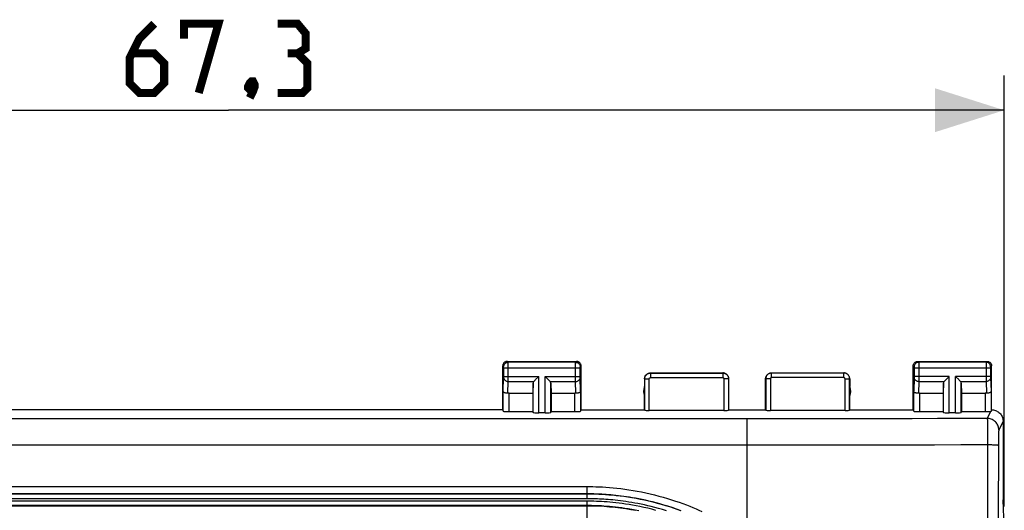
# Model space of a CAD drawing. Units: millimetres. Extents: x -52 to 97, y -25 to 49.
# Drawn here: x -10 to 32, y 18 to 39 of the extents above; entities that cross this region are included whole.
import ezdxf

# ---------------------------------------------------------------- set-up
doc = ezdxf.new("R2010")
doc.units = ezdxf.units.MM
doc.header["$LTSCALE"] = 16.335
doc.layers.get('0').update_dxf_attribs({"linetype": 'CONTINUOUS'})
for name, color, linetype in [('CURVE', 7, 'CONTINUOUS'), ('DRAFT', 7, 'CONTINUOUS'), ('RACCORDO', 7, 'CONTINUOUS')]:
    doc.layers.add(name, color=color, linetype=linetype)
doc.styles.get("Standard").update_dxf_attribs({"font": 'txt', "width": 0.8})
doc.dimstyles.new('DIMSTYLE_1', dxfattribs={"dimtxt": 3, "dimasz": 3, "dimexe": 0.18, "dimexo": 0.0625, "dimgap": 0.09, "dimtad": 1, "dimdsep": 46, "dimtxsty": 'STANDARD', "dimblk": '_FILLED', "dimblk1": '_FILLED', "dimblk2": '_FILLED', "dimcen": 0.09, "dimadec": 0, "dimazin": 0, "dimtfac": 1, "dimtofl": 0, "dimtmove": 0, "dimatfit": 3, "dimldrblk": '_FILLED', "dimfxl": 1, "dimtolj": 1, "dimarcsym": 0})

# ---------------------------------------------------------------- blocks, each defined once
blk = doc.blocks.new('_FILLED')
at = {"color": 0, "linetype": 'BYBLOCK'}
blk.add_solid([(0, 0), (-1, 0.317), (-1, -0.317)], dxfattribs=at)
blk = doc.blocks.new('*D2')
at = {"color": 7, "linetype": 'CONTINUOUS'}
for p, q in [((-34.983, 17.814), (-34.983, 36.506)), ((32.317, 17.814), (32.317, 36.506)), ((-34.983, 35.006), (-1.333, 35.006)), ((32.317, 35.006), (-1.333, 35.006))]:
    blk.add_line(p, q, dxfattribs=at)
at = {"color": 7, "linetype": 'CONTINUOUS', "xscale": 3, "yscale": 3, "zscale": 3, "rotation": 180}
blk.add_blockref('_FILLED', (-34.983, 35.006), dxfattribs=at)
at = {"color": 7, "linetype": 'CONTINUOUS', "xscale": 3, "yscale": 3, "zscale": 3}
blk.add_blockref('_FILLED', (32.317, 35.006), dxfattribs=at)

msp = doc.modelspace()

# ---------------------------------------------------------------- linework, layer by layer
at = {"color": 253, "linetype": 'CONTINUOUS'}
for p, q in [((21.167, 16.481), (21.167, 20.483)), ((31.596, 20.491), (31.592, -7.27)), ((-16.883, 18.372), (14.217, 18.372)), ((14.217, 18.367), (-16.883, 18.367)), ((14.217, 18.687), (14.217, 18.158)), ((14.217, 18.051), (-16.883, 18.051)), ((14.217, 18.051), (14.217, 17.86)), ((0.353, 17.86), (-16.883, 17.86)), ((-16.883, 17.856), (-0.847, 17.856)), ((-0.847, 17.856), (14.217, 17.856)), ((14.217, 17.86), (0.353, 17.86)), ((14.217, 17.86), (14.217, 15.974))]:
    msp.add_line(p, q, dxfattribs=at)
at = {"color": 7, "linetype": 'CONTINUOUS', "const_width": 0.35}
for points in [[(-4.547, 38.756), (-5.19, 38.113), (-5.618, 37.256), (-5.618, 36.185), (-5.19, 35.756), (-4.547, 35.756), (-4.118, 36.185), (-4.118, 37.042), (-4.547, 37.471), (-5.476, 37.471)], [(-3.261, 38.113), (-3.261, 38.756), (-1.761, 38.756), (-2.618, 35.756)], [(1.667, 37.471), (2.024, 37.685), (2.024, 38.328), (1.667, 38.756), (0.81, 38.756)], [(0.81, 35.756), (1.882, 35.756), (2.096, 35.971), (2.096, 37.042), (1.667, 37.471), (1.239, 37.471)], [(-0.261, 36.256), (-0.19, 36.113), (-0.19, 36.042), (-0.333, 35.899), (-0.404, 35.899), (-0.476, 35.971), (-0.476, 36.042), (-0.404, 36.185), (-0.333, 36.256), (-0.261, 36.256)], [(-0.19, 36.042), (-0.261, 35.828), (-0.404, 35.542)]]:
    msp.add_lwpolyline(points, dxfattribs=at)
at = {"color": 253, "linetype": 'CONTINUOUS'}
for points in [[(32.063, 20.469), (32.059, 17.391), (32.057, 14.311), (32.055, 11.231), (32.053, 8.149), (32.052, 5.066), (32.051, 1.983), (32.051, -1.1), (32.051, -4.185), (32.052, -7.269)], [(-17.009, 18.686), (0.344, 18.686), (14.217, 18.687)], [(14.217, 18.687), (14.34, 18.686), (14.469, 18.684), (14.603, 18.68), (14.743, 18.675), (14.889, 18.668), (15.04, 18.658), (15.196, 18.647), (15.357, 18.633), (15.522, 18.616), (15.691, 18.596), (15.864, 18.574), (16.04, 18.548), (16.22, 18.519), (16.403, 18.487), (16.588, 18.451), (16.775, 18.412), (16.965, 18.369), (17.153, 18.323), (17.341, 18.275), (17.528, 18.223), (17.709, 18.169), (17.885, 18.115), (18.056, 18.058), (18.221, 18.002), (18.379, 17.945), (18.53, 17.888), (18.676, 17.831), (18.816, 17.775), (18.949, 17.718), (19.078, 17.663), (19.201, 17.608)], [(14.217, 18.372), (14.337, 18.371), (14.462, 18.37), (14.593, 18.366), (14.73, 18.361), (14.872, 18.354), (15.019, 18.345), (15.171, 18.333), (15.328, 18.32), (15.489, 18.303), (15.654, 18.284), (15.823, 18.262), (15.995, 18.237), (16.17, 18.209), (16.348, 18.177), (16.528, 18.143), (16.711, 18.105), (16.896, 18.063), (17.08, 18.018), (17.263, 17.971), (17.445, 17.921), (17.622, 17.868), (17.794, 17.815), (17.961, 17.76), (18.121, 17.705), (18.275, 17.65)], [(18.3, 17.635), (18.104, 17.706), (17.912, 17.771), (17.728, 17.831), (17.551, 17.885), (17.38, 17.934), (17.216, 17.978), (17.057, 18.019), (16.903, 18.056), (16.754, 18.09), (16.609, 18.121), (16.468, 18.15), (16.331, 18.175), (16.198, 18.199), (16.068, 18.221), (15.941, 18.24), (15.819, 18.257), (15.7, 18.273), (15.584, 18.287), (15.472, 18.3), (15.363, 18.311), (15.257, 18.321), (15.155, 18.33), (15.056, 18.337), (14.959, 18.344), (14.866, 18.349), (14.776, 18.354), (14.688, 18.358), (14.603, 18.361), (14.521, 18.363), (14.442, 18.365), (14.364, 18.366), (14.29, 18.367), (14.217, 18.367)], [(17.668, 17.631), (17.494, 17.684), (17.326, 17.732), (17.165, 17.776), (17.008, 17.816), (16.858, 17.852), (16.711, 17.886), (16.568, 17.916), (16.43, 17.944), (16.295, 17.969), (16.164, 17.993), (16.036, 18.014), (15.912, 18.033), (15.791, 18.05), (15.674, 18.065), (15.561, 18.079), (15.45, 18.092), (15.343, 18.103), (15.24, 18.112), (15.139, 18.121), (15.041, 18.128), (14.947, 18.135), (14.855, 18.14), (14.766, 18.145), (14.68, 18.148), (14.597, 18.152), (14.516, 18.154), (14.438, 18.156), (14.362, 18.157), (14.288, 18.158), (-16.956, 18.158)], [(17.211, 17.653), (17.03, 17.7), (16.854, 17.743), (16.683, 17.782), (16.516, 17.818), (16.354, 17.85), (16.197, 17.878), (16.044, 17.904), (15.896, 17.927), (15.752, 17.948), (15.612, 17.966), (15.476, 17.982), (15.344, 17.995), (15.216, 18.007), (15.092, 18.018), (14.971, 18.026), (14.854, 18.033), (14.74, 18.039), (14.63, 18.043), (14.522, 18.047), (14.418, 18.049), (14.316, 18.051), (14.217, 18.051)], [(16.476, 17.631), (16.317, 17.662), (16.163, 17.691), (16.012, 17.716), (15.866, 17.739), (15.725, 17.759), (15.587, 17.776), (15.454, 17.792), (15.324, 17.806), (15.199, 17.817), (15.076, 17.827), (14.958, 17.836), (14.843, 17.843), (14.731, 17.849), (14.623, 17.853), (14.517, 17.856), (14.414, 17.859), (14.314, 17.86), (14.217, 17.86)], [(14.217, 17.856), (14.468, 17.854), (14.716, 17.845), (14.961, 17.832), (15.204, 17.813), (15.443, 17.789), (15.677, 17.761), (15.903, 17.729), (16.123, 17.694), (16.336, 17.655)]]:
    msp.add_lwpolyline(points, dxfattribs=at)
at = {"layer": 'CURVE', "color": 253, "linetype": 'CONTINUOUS'}
for p, q in [((21.167, 21.593), (21.167, 21.62)), ((21.167, 21.039), (21.167, 21.593)), ((31.586, 21.535), (31.588, 21.466)), ((31.588, 21.466), (31.589, 21.382)), ((31.589, 21.382), (31.591, 21.23)), ((21.167, 20.483), (21.167, 21.039)), ((31.591, 21.23), (31.593, 21.051)), ((31.593, 21.051), (31.595, 20.851)), ((31.595, 20.851), (31.596, 20.637)), ((31.596, 20.637), (31.596, 20.491)), ((-8.937, 20.484), (-23.833, 20.483)), ((6.288, 20.484), (-8.937, 20.484)), ((21.167, 20.483), (6.288, 20.484))]:
    msp.add_line(p, q, dxfattribs=at)
for points in [[(31.58, 21.638), (31.581, 21.632), (31.582, 21.621), (31.583, 21.606), (31.584, 21.587), (31.585, 21.563), (31.586, 21.535)], [(31.596, 20.491), (30.441, 20.489), (29.285, 20.487), (28.128, 20.485), (26.97, 20.484), (25.811, 20.483), (24.651, 20.483), (23.491, 20.483), (22.329, 20.483), (21.167, 20.483)], [(32.063, 20.469), (32.059, 20.471), (32.05, 20.473), (32.037, 20.476), (32.019, 20.478), (31.997, 20.479), (31.971, 20.481), (31.94, 20.483), (31.906, 20.484), (31.869, 20.486), (31.828, 20.487), (31.785, 20.488), (31.74, 20.489), (31.693, 20.49), (31.596, 20.491)]]:
    msp.add_lwpolyline(points, dxfattribs=at)
at = {"layer": 'DRAFT', "color": 7, "linetype": 'CONTINUOUS'}
for p, q in [((11.867, 22.736), (11.867, 21.935)), ((12.667, 22.736), (12.667, 21.935)), ((16.717, 22.014), (16.717, 23.031)), ((25.617, 22.014), (25.617, 23.031)), ((29.667, 22.736), (29.667, 21.935)), ((30.467, 22.736), (30.467, 21.935)), ((10.567, 22.014), (-13.233, 22.014)), ((13.967, 22.014), (16.717, 22.014)), ((20.367, 22.014), (21.967, 22.014)), ((25.617, 22.014), (28.367, 22.014)), ((32.32, 16.959), (32.267, 18.114))]:
    msp.add_line(p, q, dxfattribs=at)
msp.add_lwpolyline([(31.767, 22.014), (31.811, 22.012), (31.854, 22.006), (31.897, 21.997), (31.938, 21.983), (31.979, 21.967), (32.017, 21.947), (32.054, 21.923), (32.089, 21.897), (32.121, 21.867), (32.15, 21.835), (32.177, 21.8), (32.2, 21.764), (32.22, 21.725), (32.237, 21.685), (32.25, 21.643), (32.26, 21.6), (32.265, 21.557), (32.267, 21.514)], dxfattribs=at)
for centre, start, end in [((17.167, 22.814), 154.1581, 205.8419), ((25.167, 22.814), 334.1581, 25.8419)]:
    msp.add_arc(centre, 0.5, start, end, dxfattribs=at)
at = {"layer": 'RACCORDO', "color": 7, "linetype": 'CONTINUOUS'}
for p, q in [((10.567, 22.014), (10.567, 23.914)), ((10.767, 24.114), (13.767, 24.114)), ((13.967, 22.014), (13.967, 23.914)), ((28.367, 22.014), (28.367, 23.914)), ((28.567, 24.114), (31.567, 24.114)), ((31.767, 22.014), (31.767, 23.914)), ((16.967, 23.614), (20.117, 23.614)), ((22.217, 23.614), (25.367, 23.614)), ((11.881, 23.172), (11.867, 22.736)), ((11.994, 23.321), (12.111, 23.438)), ((12.111, 23.438), (12.13, 23.458)), ((12.424, 23.438), (12.404, 23.458)), ((12.541, 23.321), (12.424, 23.438)), ((12.654, 23.172), (12.667, 22.736)), ((16.717, 23.364), (16.717, 23.031)), ((20.367, 22.014), (20.367, 23.364)), ((21.967, 22.014), (21.967, 23.364)), ((25.617, 23.364), (25.617, 23.031)), ((29.681, 23.172), (29.667, 22.736)), ((29.794, 23.321), (29.911, 23.438)), ((29.911, 23.438), (29.93, 23.458)), ((30.224, 23.438), (30.204, 23.458)), ((30.341, 23.321), (30.224, 23.438)), ((30.454, 23.172), (30.467, 22.736)), ((10.839, 22.736), (11.867, 22.736)), ((12.667, 22.736), (13.695, 22.736)), ((28.639, 22.736), (29.667, 22.736)), ((30.467, 22.736), (31.495, 22.736)), ((10.567, 22.014), (10.589, 21.948)), ((10.839, 21.935), (11.867, 21.935)), ((11.867, 21.935), (11.881, 21.895)), ((12.404, 21.883), (12.13, 21.883)), ((12.667, 21.935), (12.654, 21.895)), ((12.667, 21.935), (13.695, 21.935)), ((13.945, 21.948), (13.967, 22.014)), ((16.717, 22.014), (16.723, 21.998)), ((20.162, 21.987), (16.923, 21.987)), ((20.362, 21.998), (20.367, 22.014)), ((21.973, 21.998), (21.967, 22.014)), ((25.412, 21.987), (22.173, 21.987)), ((25.617, 22.014), (25.612, 21.998)), ((28.389, 21.948), (28.367, 22.014)), ((28.639, 21.935), (29.667, 21.935)), ((29.667, 21.935), (29.681, 21.895)), ((30.204, 21.883), (29.93, 21.883)), ((30.467, 21.935), (30.454, 21.895)), ((30.467, 21.935), (31.495, 21.935)), ((32.267, 21.514), (32.267, 18.114))]:
    msp.add_line(p, q, dxfattribs=at)
at = {"layer": 'RACCORDO', "color": 253, "linetype": 'CONTINUOUS'}
for p, q in [((10.607, 23.874), (10.567, 23.914)), ((10.807, 24.074), (10.767, 24.114)), ((13.728, 24.074), (10.807, 24.074)), ((10.807, 24.051), (10.807, 24.068)), ((10.807, 23.97), (10.807, 24.051)), ((10.807, 23.333), (10.807, 23.97)), ((13.727, 24.017), (13.728, 24.059)), ((13.727, 23.856), (13.727, 24.017)), ((13.728, 24.074), (13.767, 24.114)), ((13.928, 23.874), (13.967, 23.914)), ((28.367, 23.914), (28.407, 23.874)), ((28.567, 24.114), (28.607, 24.074)), ((31.528, 24.074), (28.607, 24.074)), ((28.607, 24.07), (28.607, 24.065)), ((28.607, 24.065), (28.607, 24.047)), ((28.607, 24.047), (28.607, 23.958)), ((28.607, 23.958), (28.608, 23.427)), ((31.528, 24.051), (31.527, 23.99)), ((31.527, 23.99), (31.527, 23.372)), ((31.567, 24.114), (31.528, 24.074)), ((31.767, 23.914), (31.728, 23.874)), ((10.607, 23.857), (10.607, 23.864)), ((10.607, 23.849), (10.607, 23.857)), ((10.608, 23.835), (10.607, 23.849)), ((10.608, 23.453), (10.608, 23.835)), ((13.927, 23.824), (10.608, 23.824)), ((13.727, 23.365), (13.727, 23.856)), ((13.927, 23.863), (13.928, 23.866)), ((13.927, 23.857), (13.927, 23.863)), ((13.927, 23.851), (13.927, 23.857)), ((13.927, 23.839), (13.927, 23.851)), ((13.927, 23.826), (13.927, 23.839)), ((13.927, 23.447), (13.927, 23.826)), ((16.967, 23.614), (16.973, 23.608)), ((16.973, 23.608), (16.973, 23.408)), ((16.973, 23.608), (20.112, 23.608)), ((20.112, 23.608), (20.112, 23.408)), ((22.217, 23.614), (22.223, 23.608)), ((22.223, 23.408), (22.223, 23.608)), ((25.362, 23.608), (22.223, 23.608)), ((25.362, 23.608), (25.367, 23.614)), ((25.362, 23.408), (25.362, 23.608)), ((28.407, 23.87), (28.407, 23.868)), ((28.407, 23.868), (28.407, 23.865)), ((28.407, 23.865), (28.407, 23.861)), ((28.407, 23.861), (28.407, 23.855)), ((28.407, 23.855), (28.407, 23.846)), ((28.407, 23.846), (28.408, 23.835)), ((28.408, 23.835), (28.408, 23.456)), ((31.727, 23.824), (28.408, 23.824)), ((31.727, 23.857), (31.727, 23.849)), ((31.727, 23.849), (31.727, 23.835)), ((31.727, 23.835), (31.727, 23.453)), ((10.589, 22.823), (10.607, 23.417)), ((10.607, 23.441), (10.608, 23.453)), ((10.607, 23.429), (10.607, 23.441)), ((10.607, 23.423), (10.607, 23.429)), ((10.607, 23.417), (10.607, 23.423)), ((10.608, 23.458), (12.13, 23.458)), ((10.792, 22.734), (10.807, 23.241)), ((10.807, 23.241), (10.807, 23.333)), ((10.807, 23.241), (11.914, 23.241)), ((11.881, 21.895), (11.881, 23.172)), ((12.13, 21.883), (12.13, 23.458)), ((12.404, 21.883), (12.404, 23.458)), ((12.404, 23.458), (13.927, 23.458)), ((12.621, 23.241), (13.728, 23.241)), ((12.654, 21.895), (12.654, 23.172)), ((13.728, 23.241), (13.727, 23.365)), ((13.743, 22.734), (13.728, 23.241)), ((13.927, 23.434), (13.927, 23.447)), ((13.927, 23.426), (13.927, 23.434)), ((13.927, 23.421), (13.927, 23.426)), ((13.928, 23.417), (13.927, 23.421)), ((13.945, 22.823), (13.928, 23.417)), ((16.723, 21.998), (16.723, 23.358)), ((16.723, 23.358), (16.923, 23.358)), ((16.923, 21.987), (16.923, 23.358)), ((16.973, 23.408), (20.112, 23.408)), ((20.162, 23.358), (20.162, 21.987)), ((20.362, 23.358), (20.162, 23.358)), ((20.362, 23.358), (20.367, 23.364)), ((20.362, 23.358), (20.362, 21.998)), ((21.967, 23.364), (21.973, 23.358)), ((21.973, 23.358), (21.973, 21.998)), ((22.173, 23.358), (21.973, 23.358)), ((22.173, 23.358), (22.173, 21.987)), ((25.362, 23.408), (22.223, 23.408)), ((25.412, 23.358), (25.612, 23.358)), ((25.412, 21.987), (25.412, 23.358)), ((25.612, 23.358), (25.617, 23.364)), ((25.612, 21.998), (25.612, 23.358)), ((28.407, 23.416), (28.389, 22.823)), ((28.408, 23.443), (28.407, 23.431)), ((28.407, 23.431), (28.407, 23.425)), ((28.407, 23.425), (28.407, 23.419)), ((28.407, 23.419), (28.407, 23.416)), ((29.93, 23.458), (28.408, 23.458)), ((28.408, 23.456), (28.408, 23.443)), ((28.607, 23.241), (28.592, 22.734)), ((28.608, 23.427), (28.607, 23.265)), ((28.607, 23.265), (28.607, 23.241)), ((28.607, 23.241), (29.714, 23.241)), ((29.681, 21.895), (29.681, 23.172)), ((29.93, 21.883), (29.93, 23.458)), ((31.727, 23.458), (30.204, 23.458)), ((30.204, 21.883), (30.204, 23.458)), ((30.421, 23.241), (31.528, 23.241)), ((30.454, 21.895), (30.454, 23.172)), ((31.527, 23.372), (31.528, 23.241)), ((31.528, 23.241), (31.543, 22.734)), ((31.727, 23.453), (31.727, 23.441)), ((31.727, 23.441), (31.727, 23.429)), ((31.727, 23.429), (31.727, 23.423)), ((31.727, 23.423), (31.728, 23.417)), ((31.728, 23.417), (31.745, 22.823)), ((10.589, 21.948), (10.589, 22.823)), ((10.839, 21.935), (10.839, 22.736)), ((13.695, 21.935), (13.695, 22.736)), ((13.945, 22.823), (13.945, 21.948)), ((28.389, 21.948), (28.389, 22.823)), ((28.639, 22.736), (28.639, 21.935)), ((31.495, 22.736), (31.495, 21.935)), ((31.745, 22.823), (31.745, 21.948)), ((31.58, 21.638), (31.733, 21.944)), ((21.167, 21.62), (-11.374, 21.619)), ((32.267, 21.514), (32.08, 21.139)), ((32.069, 20.962), (32.067, 20.9)), ((32.064, 20.719), (32.063, 20.597)), ((32.063, 20.597), (32.063, 20.469)), ((32.066, 20.832), (32.064, 20.719)), ((32.067, 20.9), (32.066, 20.832))]:
    msp.add_line(p, q, dxfattribs=at)
at = {"layer": 'RACCORDO', "color": 7, "linetype": 'CONTINUOUS'}
for points in [[(10.767, 24.114), (10.747, 24.112), (10.726, 24.109), (10.706, 24.104), (10.686, 24.096), (10.667, 24.087), (10.649, 24.075), (10.633, 24.062), (10.619, 24.048), (10.606, 24.031), (10.594, 24.014), (10.585, 23.995), (10.577, 23.975), (10.572, 23.955), (10.568, 23.934), (10.567, 23.914)], [(13.967, 23.914), (13.966, 23.934), (13.963, 23.955), (13.958, 23.975), (13.95, 23.995), (13.94, 24.014), (13.929, 24.031), (13.916, 24.048), (13.901, 24.062), (13.885, 24.075), (13.868, 24.087), (13.849, 24.096), (13.829, 24.104), (13.809, 24.109), (13.788, 24.112), (13.767, 24.114)], [(28.367, 23.914), (28.368, 23.934), (28.372, 23.955), (28.377, 23.975), (28.385, 23.995), (28.394, 24.014), (28.406, 24.031), (28.419, 24.048), (28.433, 24.062), (28.449, 24.075), (28.467, 24.087), (28.486, 24.096), (28.506, 24.104), (28.526, 24.109), (28.547, 24.112), (28.567, 24.114)], [(31.567, 24.114), (31.588, 24.112), (31.609, 24.109), (31.629, 24.104), (31.649, 24.096), (31.668, 24.087), (31.685, 24.075), (31.701, 24.062), (31.716, 24.048), (31.729, 24.031), (31.74, 24.014), (31.75, 23.995), (31.758, 23.975), (31.763, 23.955), (31.766, 23.934), (31.767, 23.914)], [(16.717, 23.364), (16.719, 23.39), (16.723, 23.415), (16.729, 23.441), (16.739, 23.465), (16.751, 23.489), (16.765, 23.511), (16.782, 23.531), (16.8, 23.549), (16.82, 23.566), (16.842, 23.58), (16.866, 23.592), (16.89, 23.601), (16.916, 23.608), (16.941, 23.612), (16.967, 23.614)], [(20.367, 23.364), (20.366, 23.39), (20.362, 23.415), (20.355, 23.441), (20.346, 23.465), (20.334, 23.489), (20.319, 23.511), (20.303, 23.531), (20.285, 23.549), (20.265, 23.566), (20.243, 23.58), (20.219, 23.592), (20.194, 23.601), (20.169, 23.608), (20.143, 23.612), (20.117, 23.614)], [(21.967, 23.364), (21.969, 23.39), (21.973, 23.415), (21.979, 23.441), (21.989, 23.465), (22.001, 23.489), (22.015, 23.511), (22.032, 23.531), (22.05, 23.549), (22.07, 23.566), (22.092, 23.58), (22.116, 23.592), (22.14, 23.601), (22.166, 23.608), (22.191, 23.612), (22.217, 23.614)], [(25.617, 23.364), (25.616, 23.39), (25.612, 23.415), (25.605, 23.441), (25.596, 23.465), (25.584, 23.489), (25.569, 23.511), (25.553, 23.531), (25.535, 23.549), (25.515, 23.566), (25.493, 23.58), (25.469, 23.592), (25.444, 23.601), (25.419, 23.608), (25.393, 23.612), (25.367, 23.614)], [(11.914, 23.241), (11.928, 23.255), (11.943, 23.27), (11.959, 23.286), (11.976, 23.303), (11.994, 23.321)], [(12.621, 23.241), (12.607, 23.255), (12.592, 23.27), (12.576, 23.286), (12.559, 23.304), (12.541, 23.321)], [(29.714, 23.241), (29.728, 23.255), (29.743, 23.27), (29.759, 23.286), (29.776, 23.303), (29.794, 23.321)], [(30.421, 23.241), (30.407, 23.255), (30.392, 23.27), (30.376, 23.286), (30.359, 23.304), (30.341, 23.321)], [(10.792, 22.734), (10.772, 22.732), (10.753, 22.732), (10.733, 22.733), (10.714, 22.735), (10.695, 22.738), (10.677, 22.743), (10.661, 22.748), (10.646, 22.755), (10.632, 22.763), (10.62, 22.771), (10.609, 22.781), (10.601, 22.791), (10.595, 22.801), (10.591, 22.812), (10.589, 22.823)], [(13.945, 22.823), (13.944, 22.812), (13.94, 22.801), (13.934, 22.791), (13.925, 22.781), (13.915, 22.771), (13.902, 22.763), (13.889, 22.755), (13.874, 22.748), (13.857, 22.743), (13.839, 22.738), (13.821, 22.735), (13.801, 22.733), (13.782, 22.732), (13.762, 22.732), (13.743, 22.734)], [(28.592, 22.734), (28.572, 22.732), (28.553, 22.732), (28.533, 22.733), (28.514, 22.735), (28.495, 22.738), (28.478, 22.743), (28.461, 22.748), (28.446, 22.755), (28.432, 22.763), (28.42, 22.771), (28.41, 22.781), (28.401, 22.791), (28.395, 22.801), (28.391, 22.812), (28.389, 22.823)], [(31.745, 22.823), (31.744, 22.812), (31.74, 22.801), (31.734, 22.791), (31.725, 22.781), (31.715, 22.771), (31.703, 22.763), (31.689, 22.755), (31.674, 22.748), (31.657, 22.743), (31.639, 22.738), (31.621, 22.735), (31.601, 22.733), (31.582, 22.732), (31.562, 22.732), (31.543, 22.734)], [(31.745, 21.948), (31.745, 21.947), (31.744, 21.946), (31.742, 21.946), (31.74, 21.945), (31.737, 21.945), (31.733, 21.944)]]:
    msp.add_lwpolyline(points, dxfattribs=at)
at = {"layer": 'RACCORDO', "color": 253, "linetype": 'CONTINUOUS'}
for points in [[(10.607, 23.874), (10.608, 23.9), (10.614, 23.926), (10.622, 23.951), (10.633, 23.974), (10.648, 23.996), (10.665, 24.016), (10.685, 24.033), (10.707, 24.047), (10.73, 24.059), (10.755, 24.067), (10.781, 24.072), (10.807, 24.074)], [(10.807, 24.068), (10.807, 24.072), (10.807, 24.074)], [(13.728, 24.059), (13.728, 24.067), (13.728, 24.07), (13.728, 24.072), (13.728, 24.074), (13.728, 24.074)], [(13.728, 24.074), (13.754, 24.072), (13.78, 24.067), (13.805, 24.059), (13.828, 24.047), (13.85, 24.033), (13.869, 24.016), (13.887, 23.996), (13.901, 23.974), (13.913, 23.951), (13.921, 23.926), (13.926, 23.9), (13.928, 23.874)], [(28.607, 24.074), (28.581, 24.072), (28.555, 24.067), (28.53, 24.059), (28.507, 24.047), (28.485, 24.033), (28.465, 24.016), (28.448, 23.996), (28.433, 23.974), (28.422, 23.951), (28.414, 23.926), (28.408, 23.9), (28.407, 23.874)], [(28.607, 24.074), (28.607, 24.074), (28.607, 24.073), (28.607, 24.072), (28.607, 24.07)], [(31.528, 24.074), (31.528, 24.072), (31.528, 24.068), (31.528, 24.051)], [(31.728, 23.874), (31.726, 23.9), (31.721, 23.926), (31.713, 23.951), (31.701, 23.974), (31.687, 23.996), (31.669, 24.016), (31.65, 24.033), (31.628, 24.047), (31.605, 24.059), (31.58, 24.067), (31.554, 24.072), (31.528, 24.074)], [(10.607, 23.864), (10.607, 23.867), (10.607, 23.87), (10.607, 23.872), (10.607, 23.873), (10.607, 23.874), (10.607, 23.874)], [(13.928, 23.866), (13.928, 23.869), (13.928, 23.87), (13.928, 23.871), (13.928, 23.872), (13.928, 23.873), (13.928, 23.873), (13.928, 23.874), (13.928, 23.874), (13.928, 23.874)], [(16.723, 23.358), (16.723, 23.368), (16.723, 23.379), (16.725, 23.39), (16.726, 23.401), (16.728, 23.412), (16.731, 23.423), (16.735, 23.435), (16.739, 23.446), (16.743, 23.458), (16.749, 23.469), (16.755, 23.481), (16.761, 23.492), (16.769, 23.503), (16.777, 23.514), (16.785, 23.524), (16.795, 23.534), (16.805, 23.543), (16.815, 23.552), (16.826, 23.561), (16.838, 23.569), (16.85, 23.576), (16.863, 23.583), (16.876, 23.589), (16.889, 23.594), (16.902, 23.598), (16.916, 23.602), (16.93, 23.605), (16.944, 23.607), (16.958, 23.608), (16.973, 23.608)], [(20.112, 23.608), (20.122, 23.608), (20.133, 23.607), (20.144, 23.606), (20.155, 23.605), (20.166, 23.602), (20.178, 23.599), (20.189, 23.596), (20.201, 23.592), (20.212, 23.587), (20.224, 23.582), (20.235, 23.576), (20.247, 23.569), (20.258, 23.562), (20.268, 23.553), (20.279, 23.545), (20.288, 23.535), (20.298, 23.525), (20.307, 23.515), (20.315, 23.504), (20.323, 23.492), (20.33, 23.48), (20.337, 23.468), (20.343, 23.455), (20.348, 23.442), (20.352, 23.428), (20.356, 23.414), (20.358, 23.4), (20.36, 23.386), (20.362, 23.372), (20.362, 23.358)], [(22.223, 23.608), (22.196, 23.607), (22.171, 23.603), (22.145, 23.596), (22.121, 23.587), (22.098, 23.575), (22.076, 23.56), (22.055, 23.544), (22.037, 23.526), (22.02, 23.505), (22.006, 23.483), (21.994, 23.46), (21.985, 23.436), (21.978, 23.41), (21.974, 23.384), (21.973, 23.358)], [(25.612, 23.358), (25.611, 23.384), (25.607, 23.41), (25.6, 23.436), (25.59, 23.46), (25.579, 23.483), (25.564, 23.505), (25.548, 23.526), (25.529, 23.544), (25.509, 23.56), (25.487, 23.575), (25.464, 23.587), (25.439, 23.596), (25.414, 23.603), (25.388, 23.607), (25.362, 23.608)], [(28.407, 23.874), (28.407, 23.874), (28.407, 23.874), (28.407, 23.874), (28.407, 23.873), (28.407, 23.873), (28.407, 23.872), (28.407, 23.872), (28.407, 23.871), (28.407, 23.87)], [(31.728, 23.874), (31.728, 23.874), (31.728, 23.873), (31.728, 23.872), (31.728, 23.87), (31.728, 23.867), (31.727, 23.864), (31.727, 23.857)], [(10.607, 23.415), (10.609, 23.392), (10.614, 23.37), (10.623, 23.349), (10.634, 23.328), (10.649, 23.31), (10.666, 23.293), (10.686, 23.278), (10.708, 23.265), (10.731, 23.255), (10.756, 23.248), (10.781, 23.243), (10.807, 23.241)], [(13.728, 23.241), (13.754, 23.243), (13.779, 23.248), (13.804, 23.255), (13.827, 23.265), (13.849, 23.278), (13.868, 23.293), (13.886, 23.31), (13.9, 23.328), (13.912, 23.349), (13.92, 23.37), (13.926, 23.392), (13.928, 23.415)], [(16.923, 23.358), (16.923, 23.36), (16.923, 23.362), (16.923, 23.365), (16.923, 23.367), (16.924, 23.369), (16.924, 23.371), (16.925, 23.374), (16.926, 23.376), (16.927, 23.378), (16.928, 23.38), (16.929, 23.383), (16.93, 23.385), (16.932, 23.387), (16.933, 23.389), (16.935, 23.391), (16.937, 23.393), (16.939, 23.395), (16.941, 23.397), (16.943, 23.399), (16.946, 23.4), (16.948, 23.402), (16.951, 23.403), (16.953, 23.404), (16.956, 23.405), (16.959, 23.406), (16.961, 23.407), (16.964, 23.408), (16.967, 23.408), (16.97, 23.408), (16.973, 23.408)], [(20.112, 23.408), (20.114, 23.408), (20.116, 23.408), (20.118, 23.408), (20.121, 23.408), (20.123, 23.407), (20.125, 23.407), (20.128, 23.406), (20.13, 23.405), (20.132, 23.404), (20.134, 23.403), (20.137, 23.402), (20.139, 23.4), (20.141, 23.399), (20.143, 23.397), (20.145, 23.396), (20.147, 23.394), (20.149, 23.392), (20.151, 23.39), (20.153, 23.387), (20.154, 23.385), (20.156, 23.383), (20.157, 23.38), (20.158, 23.378), (20.159, 23.375), (20.16, 23.372), (20.161, 23.369), (20.161, 23.367), (20.162, 23.364), (20.162, 23.361), (20.162, 23.358)], [(22.223, 23.408), (22.217, 23.408), (22.212, 23.407), (22.207, 23.406), (22.202, 23.404), (22.198, 23.402), (22.193, 23.399), (22.189, 23.395), (22.185, 23.392), (22.182, 23.388), (22.179, 23.383), (22.177, 23.379), (22.175, 23.374), (22.174, 23.369), (22.173, 23.364), (22.173, 23.358)], [(25.412, 23.358), (25.412, 23.364), (25.411, 23.369), (25.41, 23.374), (25.408, 23.379), (25.405, 23.383), (25.403, 23.388), (25.399, 23.392), (25.396, 23.395), (25.391, 23.399), (25.387, 23.402), (25.382, 23.404), (25.378, 23.406), (25.373, 23.407), (25.367, 23.408), (25.362, 23.408)], [(28.607, 23.241), (28.581, 23.243), (28.556, 23.248), (28.531, 23.255), (28.508, 23.265), (28.486, 23.278), (28.466, 23.293), (28.449, 23.31), (28.434, 23.328), (28.423, 23.349), (28.414, 23.37), (28.409, 23.392), (28.407, 23.415)], [(31.728, 23.415), (31.726, 23.392), (31.72, 23.37), (31.712, 23.349), (31.7, 23.328), (31.686, 23.31), (31.668, 23.293), (31.649, 23.278), (31.627, 23.265), (31.604, 23.255), (31.579, 23.248), (31.554, 23.243), (31.528, 23.241)], [(31.58, 21.638), (30.513, 21.634), (29.429, 21.631), (28.328, 21.628), (27.219, 21.626), (26.093, 21.624), (24.928, 21.622), (23.714, 21.621), (22.46, 21.62), (21.167, 21.62)], [(32.08, 21.139), (32.078, 21.182), (32.072, 21.225), (32.063, 21.268), (32.05, 21.309), (32.033, 21.35), (32.013, 21.388), (31.989, 21.425), (31.963, 21.459), (31.933, 21.492), (31.901, 21.521), (31.867, 21.548), (31.83, 21.571), (31.791, 21.591), (31.751, 21.608), (31.709, 21.621), (31.667, 21.63), (31.624, 21.636), (31.58, 21.638)], [(32.08, 21.139), (32.079, 21.135), (32.078, 21.129), (32.077, 21.12), (32.076, 21.109), (32.075, 21.095), (32.074, 21.078), (32.072, 21.06), (32.071, 21.038), (32.071, 21.015), (32.069, 20.962)]]:
    msp.add_lwpolyline(points, dxfattribs=at)
at = {"layer": 'RACCORDO', "color": 7, "linetype": 'CONTINUOUS'}
for centre, major_axis, ratio, start_param, end_param in [((12.13, 23.169), (0.25, 0), 0.57735, 2.617994, 3.124139), ((12.404, 23.169), (0.25, 0), 0.57735, 0.017453, 0.523599), ((29.93, 23.169), (0.25, 0), 0.57735, 2.617994, 3.124139), ((30.204, 23.169), (0.25, 0), 0.57735, 0.017453, 0.523599), ((10.839, 22.592), (0.25, 0), 0.57735, 1.570796, 1.761831), ((13.695, 22.592), (0.25, 0), 0.57735, 1.379762, 1.570796), ((28.639, 22.592), (0.25, 0), 0.57735, 1.570796, 1.761831), ((31.495, 22.592), (0.25, 0), 0.57735, 1.379762, 1.570796), ((10.839, 21.948), (0.25, 0), 0.052408, -3.124139, -1.570796), ((12.13, 21.896), (0.25, 0), 0.052408, -3.124139, -1.570796), ((12.404, 21.896), (0.25, 0), 0.052408, -1.570796, -0.017453), ((13.695, 21.948), (0.25, 0), 0.052408, -1.570796, -0.017453), ((16.923, 21.998), (0.2, 0), 0.052408, -3.124139, -1.570796), ((20.162, 21.998), (0.2, 0), 0.052408, -1.570796, -0.017453), ((22.173, 21.998), (0.2, 0), 0.052408, -3.124139, -1.570796), ((25.412, 21.998), (0.2, 0), 0.052408, -1.570796, -0.017453), ((28.639, 21.948), (0.25, 0), 0.052408, -3.124139, -1.570796), ((29.93, 21.896), (0.25, 0), 0.052408, -3.124139, -1.570796), ((30.204, 21.896), (0.25, 0), 0.052408, -1.570796, -0.017453), ((31.495, 21.948), (0.25, 0), 0.052408, -1.570796, -0.316246), ((31.768, 21.514), (0.989, 3.043), 0.048913, 1.421751, 1.443649)]:
    msp.add_ellipse(centre, major_axis=major_axis, ratio=ratio, start_param=start_param, end_param=end_param, dxfattribs=at)

# ---------------------------------------------------------------- dimensions: what is measured, and where the dimension line sits
at = {"color": 7, "linetype": 'CONTINUOUS'}
dim = msp.add_linear_dim(base=(-34.983, 35.006), p1=(32.317, 17.814), p2=(-34.983, 17.814), angle=180, dimstyle='DIMSTYLE_1', dxfattribs=at)
dim.commit()
dim.dimension.update_dxf_attribs({"geometry": '*D2', "text_midpoint": (-5.618, 35.756), "dimtype": 160})

doc.saveas('drawing.dxf')
